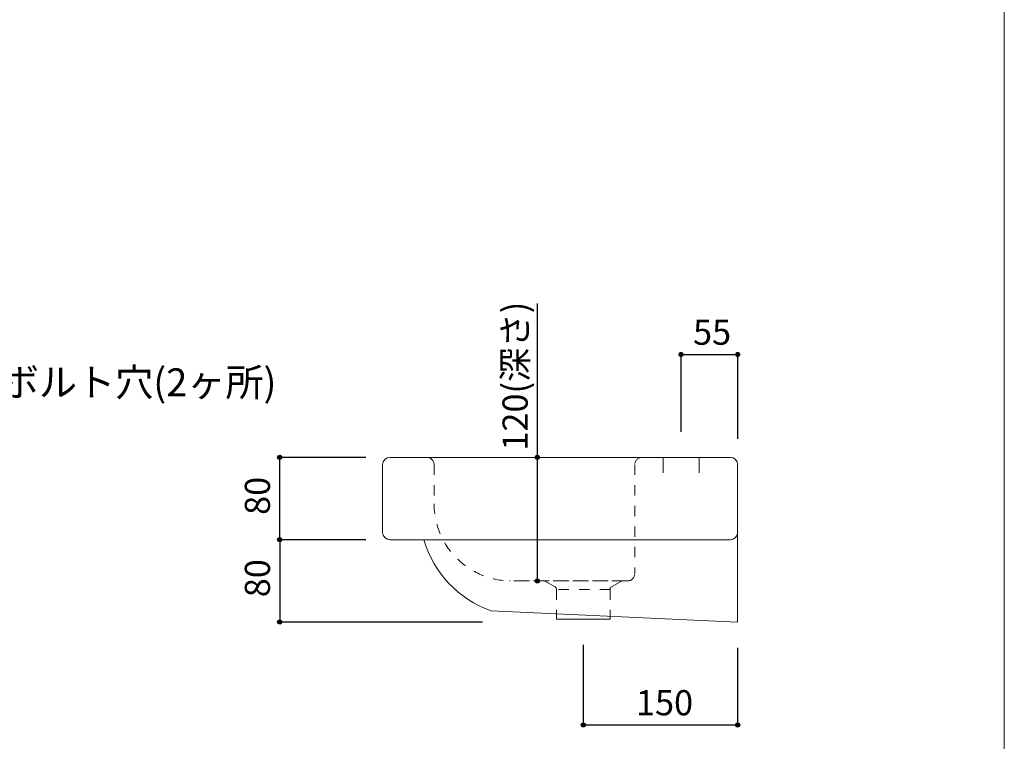
# Model space of a CAD drawing. Units: millimetres. Extents: x -975 to 975, y -1428 to 1406.
# Drawn here: x 18 to 975, y -712 to -11 of the extents above; entities that cross this region are included whole.
import ezdxf

# ---------------------------------------------------------------- set-up
doc = ezdxf.new("R2010")
doc.units = ezdxf.units.MM
doc.header["$LTSCALE"] = 12.7
doc.header["$PDMODE"] = 1
doc.header["$PDSIZE"] = -2
doc.linetypes.add('STYLE_21', pattern=[1.5, 1.2, -0.3])
doc.linetypes.add('STYLE_25', pattern=[1.574803, 0.787402, -0.787402])
for name, color, linetype in [('FAA70-0006', 7, 'Continuous'), ('notes', 7, 'Continuous'), ('template', 7, 'Continuous')]:
    doc.layers.add(name, color=color, linetype=linetype)
doc.styles.add('ＭＳ ゴシック', font='txt', dxfattribs={"bigfont": 'ＭＳ ゴシック'})
doc.dimstyles.new('tform線あり', dxfattribs={"dimtxt": 24.432617, "dimasz": 3.999756, "dimexe": 0, "dimexo": 25, "dimgap": 0.5, "dimtad": 1, "dimdec": 1, "dimzin": 11, "dimdsep": 46, "dimtxsty": 'ＭＳ ゴシック', "dimblk": 'DOT', "dimcen": 0, "dimazin": 0, "dimtfac": 1, "dimtdec": 1, "dimtix": 1, "dimtofl": 0, "dimtmove": 0, "dimatfit": 0, "dimldrblk": 'DOT', "dimfxl": 1, "dimfrac": 2, "dimtolj": 1, "dimtzin": 11, "dimarcsym": 0})

# ---------------------------------------------------------------- blocks, each defined once
blk = doc.blocks.new('*D12')
at = {"linetype": 'Continuous', "lineweight": -2}
h = blk.add_hatch(color=0, dxfattribs=at)
edge = h.paths.add_edge_path()
edge.add_arc((660.93, -336.22), 2, 0, 360, ccw=False)
h = blk.add_hatch(color=0, dxfattribs=at)
edge = h.paths.add_edge_path()
edge.add_arc((715.93, -336.22), 2, 0, 360, ccw=False)
at = {"color": 0, "linetype": 'Continuous', "lineweight": -2}
for p, q in [((660.93, -411.22), (660.93, -336.22)), ((660.93, -336.22), (715.93, -336.22)), ((715.93, -418.22), (715.93, -336.22))]:
    blk.add_line(p, q, dxfattribs=at)
for centre in [(660.93, -336.22), (715.93, -336.22)]:
    blk.add_circle(centre, 2, dxfattribs=at)
at = {"layer": 'Defpoints', "color": 0, "lineweight": 0}
for p in [(660.93, -336.22), (660.93, -436.22), (715.93, -443.22)]:
    blk.add_point(p, dxfattribs=at)
at = {"color": 0, "linetype": 'Continuous', "lineweight": -2}
blk.add_wipeout([(672.56, -331.22), (704.31, -331.22), (704.31, -299.47), (672.56, -299.47)], dxfattribs=at)
at = {"color": 0, "insert": (672.56, -302.35), "char_height": 24.433, "attachment_point": 1, "line_spacing_factor": 0.782827, "style": 'ＭＳ ゴシック'}
blk.add_mtext('55', dxfattribs=at)
blk = doc.blocks.new('_DOT')
at = {"color": 0, "linetype": 'ByBlock', "lineweight": -2}
blk.add_line((-0.5, 0), (-1, 0), dxfattribs=at)
at = {"color": 0, "linetype": 'ByBlock', "lineweight": -2, "const_width": 0.5}
blk.add_lwpolyline([(-0.25, 0, 1), (0.25, 0, 1)], format="xyb", close=True, dxfattribs=at)
blk = doc.blocks.new('*D13')
at = {"linetype": 'Continuous', "lineweight": -2}
h = blk.add_hatch(color=0, dxfattribs=at)
edge = h.paths.add_edge_path()
edge.add_arc((565.94, -696.16), 2, 0, 360, ccw=False)
h = blk.add_hatch(color=0, dxfattribs=at)
edge = h.paths.add_edge_path()
edge.add_arc((715.91, -696.16), 2, 0, 360, ccw=False)
at = {"color": 0, "linetype": 'Continuous', "lineweight": -2}
for p, q in [((565.94, -618.35), (565.94, -696.16)), ((715.91, -621.31), (715.91, -696.16)), ((715.91, -696.16), (565.94, -696.16))]:
    blk.add_line(p, q, dxfattribs=at)
for centre in [(565.94, -696.16), (715.91, -696.16)]:
    blk.add_circle(centre, 2, dxfattribs=at)
at = {"layer": 'Defpoints', "color": 0, "lineweight": 0}
for p in [(565.94, -593.35), (715.91, -596.31), (715.91, -696.16)]:
    blk.add_point(p, dxfattribs=at)
at = {"color": 0, "linetype": 'Continuous', "lineweight": -2}
blk.add_wipeout([(617.11, -691.16), (664.73, -691.16), (664.73, -659.41), (617.11, -659.41)], dxfattribs=at)
at = {"color": 0, "insert": (617.11, -662.29), "char_height": 24.433, "attachment_point": 1, "line_spacing_factor": 0.782827, "style": 'ＭＳ ゴシック'}
blk.add_mtext('150', dxfattribs=at)
blk = doc.blocks.new('*D14')
at = {"linetype": 'Continuous', "lineweight": -2}
h = blk.add_hatch(color=0, dxfattribs=at)
edge = h.paths.add_edge_path()
edge.add_arc((270.94, -516.17), 2, 0, 360, ccw=False)
h = blk.add_hatch(color=0, dxfattribs=at)
edge = h.paths.add_edge_path()
edge.add_arc((270.94, -596.17), 2, 0, 360, ccw=False)
at = {"color": 0, "linetype": 'Continuous', "lineweight": -2}
for p, q in [((352.94, -516.17), (270.94, -516.17)), ((270.94, -516.17), (270.94, -596.17)), ((468.04, -596.17), (270.94, -596.17))]:
    blk.add_line(p, q, dxfattribs=at)
for centre in [(270.94, -516.17), (270.94, -596.17)]:
    blk.add_circle(centre, 2, dxfattribs=at)
at = {"layer": 'Defpoints', "color": 0, "lineweight": 0}
for p in [(270.94, -516.17), (377.94, -516.17), (493.04, -596.17)]:
    blk.add_point(p, dxfattribs=at)
at = {"color": 0, "linetype": 'Continuous', "lineweight": -2}
blk.add_wipeout([(265.94, -572.04), (265.94, -540.29), (234.19, -540.29), (234.19, -572.04)], dxfattribs=at)
at = {"color": 0, "insert": (237.06, -572.04), "char_height": 24.433, "attachment_point": 1, "rotation": 90, "line_spacing_factor": 0.782827, "style": 'ＭＳ ゴシック'}
blk.add_mtext('80', dxfattribs=at)
blk = doc.blocks.new('*D15')
at = {"linetype": 'Continuous', "lineweight": -2}
h = blk.add_hatch(color=0, dxfattribs=at)
edge = h.paths.add_edge_path()
edge.add_arc((270.94, -436.17), 2, 0, 360, ccw=False)
h = blk.add_hatch(color=0, dxfattribs=at)
edge = h.paths.add_edge_path()
edge.add_arc((270.94, -516.17), 2, 0, 360, ccw=False)
at = {"color": 0, "linetype": 'Continuous', "lineweight": -2}
for p, q in [((354.53, -436.17), (270.94, -436.17)), ((270.94, -516.17), (270.94, -436.17)), ((354.53, -516.17), (270.94, -516.17))]:
    blk.add_line(p, q, dxfattribs=at)
for centre in [(270.94, -436.17), (270.94, -516.17)]:
    blk.add_circle(centre, 2, dxfattribs=at)
at = {"layer": 'Defpoints', "color": 0, "lineweight": 0}
for p in [(379.53, -436.17), (270.94, -516.17), (379.53, -516.17)]:
    blk.add_point(p, dxfattribs=at)
at = {"color": 0, "linetype": 'Continuous', "lineweight": -2}
blk.add_wipeout([(265.94, -492.04), (265.94, -460.29), (234.19, -460.29), (234.19, -492.04)], dxfattribs=at)
at = {"color": 0, "insert": (237.06, -492.04), "char_height": 24.433, "attachment_point": 1, "rotation": 90, "line_spacing_factor": 0.782827, "style": 'ＭＳ ゴシック'}
blk.add_mtext('80', dxfattribs=at)
blk = doc.blocks.new('*D16')
at = {"linetype": 'Continuous', "lineweight": -2}
h = blk.add_hatch(color=0, dxfattribs=at)
edge = h.paths.add_edge_path()
edge.add_arc((521.34, -436.22), 2, 0, 360, ccw=False)
h = blk.add_hatch(color=0, dxfattribs=at)
edge = h.paths.add_edge_path()
edge.add_arc((521.34, -556.19), 2, 0, 360, ccw=False)
at = {"color": 0, "linetype": 'Continuous', "lineweight": -2}
for p, q in [((521.34, -436.22), (521.34, -286.76)), ((519.53, -436.22), (521.34, -436.22)), ((521.34, -556.19), (521.34, -436.22)), ((519.53, -556.19), (521.34, -556.19))]:
    blk.add_line(p, q, dxfattribs=at)
for centre in [(521.34, -436.22), (521.34, -556.19)]:
    blk.add_circle(centre, 2, dxfattribs=at)
at = {"layer": 'Defpoints', "color": 0, "lineweight": 0}
for p in [(544.53, -436.22), (521.34, -556.19), (544.53, -556.19)]:
    blk.add_point(p, dxfattribs=at)
at = {"color": 0, "linetype": 'Continuous', "lineweight": -2}
blk.add_wipeout([(516.34, -429.63), (516.34, -286.76), (484.59, -286.76), (484.59, -429.63)], dxfattribs=at)
at = {"color": 0, "insert": (487.46, -429.63), "char_height": 24.433, "attachment_point": 1, "rotation": 90, "line_spacing_factor": 0.782827, "style": 'ＭＳ ゴシック'}
blk.add_mtext('120(深さ)', dxfattribs=at)

msp = doc.modelspace()

# ---------------------------------------------------------------- linework, layer by layer
at = {"layer": 'FAA70-0006', "color": 7, "linetype": 'STYLE_25', "lineweight": 15}
for p, q in [((403.21, -436.19), (413.94, -436.19)), ((631.25, -436.22), (623.05, -436.22)), ((420.94, -443.19), (420.94, -481.19)), ((615.93, -443.22), (615.93, -549.19)), ((591.94, -564.43), (539.91, -564.43)), ((539.94, -564.43), (539.94, -593.35)), ((602.5, -556.6), (593.44, -561.83))]:
    msp.add_line(p, q, dxfattribs=at)
at = {"layer": 'FAA70-0006', "color": 7, "linetype": 'Continuous', "lineweight": 15}
msp.add_line((643.43, -436.22), (643.43, -451.22), dxfattribs=at)
at = {"layer": 'FAA70-0006', "color": 7, "linetype": 'STYLE_25', "lineweight": 15}
for centre, radius, start, end in [((413.94, -443.19), 7, 0, 90), ((622.93, -443.22), 7, 90, 180), ((608.93, -549.19), 7, 270, 0), ((595.17, -564.56), 3.24, 122.40515, 177.59485), ((606.27, -563.57), 7.93, 111.48713, 118.37889)]:
    msp.add_arc(centre, radius, start, end, dxfattribs=at)
at = {"layer": 'FAA70-0006', "color": 7, "linetype": 'Continuous', "lineweight": 15}
msp.add_arc((708.91, -509.17), 7, 270, 0, dxfattribs=at)
at = {"layer": 'template', "color": 7, "linetype": 'Continuous', "lineweight": 5, "flags": 128}
msp.add_lwpolyline([(975, 1406), (-975, 1406), (-975, -1394), (975, -1394), (975, 1406)], dxfattribs=at)

# ---------------------------------------------------------------- next in the draw order: dimensions: what is measured, and where the dimension line sits
at = {"layer": 'notes', "color": 7, "linetype": 'Continuous', "lineweight": 5}
for base, p1, p2, picture, middle in [((660.93, -336.22), (715.93, -443.22), (660.93, -436.22), '*D12', (688.43, -336.22)), ((715.91, -696.16), (565.94, -593.35), (715.91, -596.31), '*D13', (640.92, -696.16))]:
    dim = msp.add_linear_dim(base=base, p1=p1, p2=p2, dimstyle='tform線あり', override={"dimgap": 5, "dimpost": '<>', "dimtxsty": 'ＭＳ ゴシック', "dimtmove": 2}, dxfattribs=at)
    dim.commit()
    dim.dimension.update_dxf_attribs({"geometry": picture, "text_midpoint": middle})
dim = msp.add_linear_dim(base=(270.94, -516.17), p1=(493.04, -596.17), p2=(377.94, -516.17), angle=90, dimstyle='tform線あり', override={"dimgap": 5, "dimpost": '<>', "dimtxsty": 'ＭＳ ゴシック', "dimtmove": 2}, dxfattribs=at)
dim.commit()
dim.dimension.update_dxf_attribs({"geometry": '*D14', "text_midpoint": (270.94, -556.17)})

# ---------------------------------------------------------------- next in the draw order: wipeouts: each hides what was drawn before it
at = {"color": 7, "linetype": 'Continuous', "lineweight": 5}
msp.add_wipeout([(-111.12, -381.76), (259.3, -381.76), (259.3, -346.48), (-111.12, -346.48)], dxfattribs=at).dxf.layer = 'notes'

# ---------------------------------------------------------------- next in the draw order: linework, layer by layer
at = {"layer": 'FAA70-0006', "color": 7, "linetype": 'Continuous', "lineweight": 15}
for p, q in [((678.43, -436.22), (678.43, -451.22)), ((715.91, -443.22), (715.91, -596.31)), ((715.91, -596.31), (476.34, -585.29)), ((591.94, -593.35), (539.94, -593.35))]:
    msp.add_line(p, q, dxfattribs=at)
at = {"layer": 'FAA70-0006', "color": 7, "linetype": 'STYLE_25', "lineweight": 15}
msp.add_line((591.94, -564.43), (591.94, -593.35), dxfattribs=at)
at = {"layer": 'FAA70-0006', "color": 7, "linetype": 'Continuous', "lineweight": 15}
for centre, radius, start, end in [((708.91, -443.22), 7, 0, 90), ((511.5, -486.5), 104.86, 196.44806, 250.405)]:
    msp.add_arc(centre, radius, start, end, dxfattribs=at)

# ---------------------------------------------------------------- next in the draw order: texts
at = {"layer": 'notes', "color": 7, "insert": (-111.12, -349.68), "char_height": 27.1474, "attachment_point": 1, "line_spacing_factor": 0.782827, "style": 'ＭＳ ゴシック'}
msp.add_mtext('壁取付ボルト穴(2ヶ所)', dxfattribs=at)

# ---------------------------------------------------------------- next in the draw order: dimensions: what is measured, and where the dimension line sits
at = {"layer": 'notes', "color": 7, "linetype": 'Continuous', "lineweight": 5}
dim = msp.add_linear_dim(base=(521.34, -556.19), p1=(544.53, -436.22), p2=(544.53, -556.19), angle=90, dimstyle='tform線あり', override={"dimgap": 5, "dimdec": 0, "dimpost": '<>(深さ)', "dimtxsty": 'ＭＳ ゴシック', "dimtix": 0, "dimtmove": 2}, dxfattribs=at)
dim.commit()
dim.dimension.update_dxf_attribs({"geometry": '*D16', "text_midpoint": (516.34, -429.63), "dimtype": 128})
dim = msp.add_linear_dim(base=(270.94, -516.17), p1=(379.53, -436.17), p2=(379.53, -516.17), angle=90, dimstyle='tform線あり', override={"dimgap": 5, "dimpost": '<>', "dimtxsty": 'ＭＳ ゴシック', "dimtmove": 2}, dxfattribs=at)
dim.commit()
dim.dimension.update_dxf_attribs({"geometry": '*D15', "text_midpoint": (270.94, -476.17)})

# ---------------------------------------------------------------- next in the draw order: linework, layer by layer
at = {"layer": 'FAA70-0006', "color": 7, "linetype": 'Continuous', "lineweight": 15}
for p, q in [((708.91, -436.22), (377.94, -436.22)), ((370.94, -443.22), (370.94, -509.17)), ((377.94, -516.17), (708.91, -516.17))]:
    msp.add_line(p, q, dxfattribs=at)
at = {"layer": 'FAA70-0006', "color": 7, "linetype": 'STYLE_21', "lineweight": 15}
msp.add_line((609.05, -556.19), (494.25, -556.19), dxfattribs=at)
at = {"layer": 'FAA70-0006', "color": 7, "linetype": 'STYLE_25', "lineweight": 15}
msp.add_line((529.35, -556.6), (538.41, -561.83), dxfattribs=at)
at = {"layer": 'FAA70-0006', "color": 7, "linetype": 'Continuous', "lineweight": 15}
for centre, start, end in [((377.94, -443.22), 90, 180), ((377.94, -509.17), 180, 270)]:
    msp.add_arc(centre, 7, start, end, dxfattribs=at)
at = {"layer": 'FAA70-0006', "color": 7, "linetype": 'STYLE_25', "lineweight": 15}
for centre, radius, start, end in [((495.94, -481.19), 75, 180, 270), ((525.58, -563.57), 7.93, 61.62111, 68.51287), ((536.67, -564.56), 3.24, 2.40515, 57.59485)]:
    msp.add_arc(centre, radius, start, end, dxfattribs=at)

doc.saveas('drawing.dxf')
